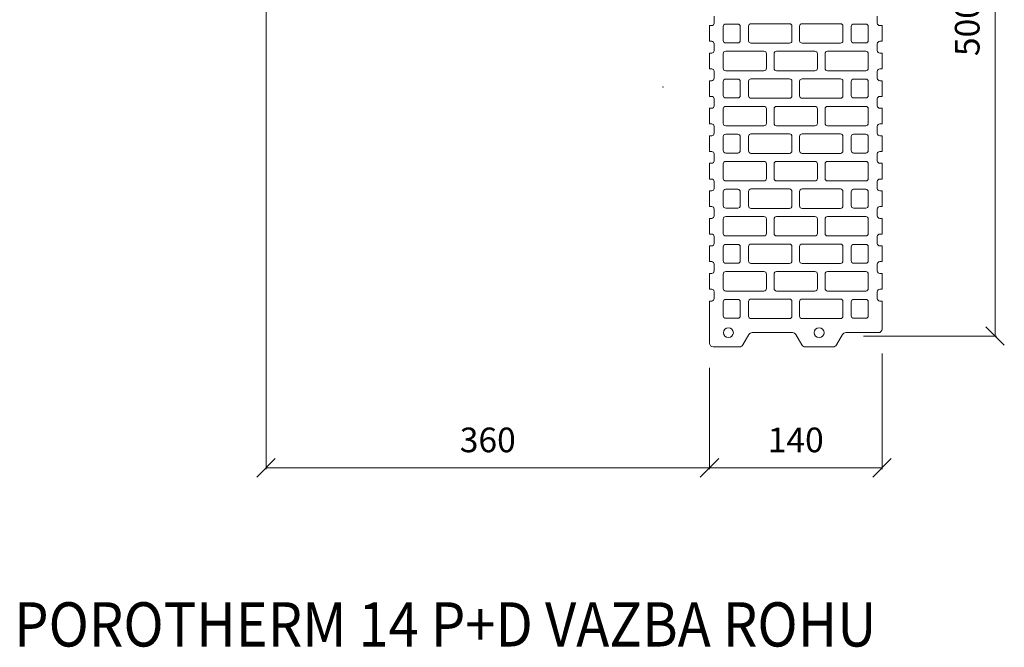
# Model space of a CAD drawing. Units: millimetres. Extents: x 8559 to 10145, y 15865 to 16874.
# Drawn here: x 9346 to 10145, y 15865 to 16375 of the extents above; entities that cross this region are included whole.
import ezdxf

# ---------------------------------------------------------------- set-up
doc = ezdxf.new("R2010")
doc.units = ezdxf.units.MM
doc.layers.add('_WCP detail tenka', color=7, linetype='Continuous', lineweight=18)
doc.styles.add('_WCP', font='romans.shx', dxfattribs={"height": 20, "bigfont": 'bigfont.shx'})
doc.styles.add('Arial', font='ARIAL.TTF')
doc.dimstyles.new('M 10', dxfattribs={"dimtxt": 20, "dimasz": 15, "dimexe": 1.25, "dimexo": 20, "dimgap": 10, "dimtad": 1, "dimdec": 0, "dimtxsty": '_WCP', "dimblk": 'OBLIQUE', "dimcen": 2.5, "dimclrd": 256, "dimclre": 256, "dimclrt": 256, "dimadec": 0, "dimazin": 0, "dimtfac": 1, "dimtdec": 0, "dimtmove": 0, "dimatfit": 3, "dimfxl": 0, "dimlwd": -1, "dimlwe": -1, "dimarcsym": 0})

# ---------------------------------------------------------------- blocks, each defined once
blk = doc.blocks.new('_Oblique')
at = {"layer": '_WCP detail tenka', "linetype": 'ByBlock', "lineweight": -2}
blk.add_line((-0.5, -0.5), (0.5, 0.5), dxfattribs=at)
blk = doc.blocks.new('*D8')
at = {"layer": '_WCP detail tenka'}
for p, q in [((10062.53, 16617.71), (10138.26, 16617.71)), ((10137.01, 16617.71), (10137.01, 16117.91)), ((10030.32, 16117.91), (10138.26, 16117.91))]:
    blk.add_line(p, q, dxfattribs=at)
at = {"layer": 'Defpoints', "color": 0}
for p in [(10042.53, 16617.71), (10010.32, 16117.91), (10137.01, 16117.91)]:
    blk.add_point(p, dxfattribs=at)
at = {"layer": '_WCP detail tenka', "xscale": 15, "yscale": 15, "zscale": 15}
for p, rotation in [((10137.01, 16617.71), 90), ((10137.01, 16117.91), 270)]:
    blk.add_blockref('_Oblique', p, dxfattribs=dict(at, rotation=rotation))
at = {"layer": '_WCP detail tenka', "insert": (10117.01, 16367.81), "char_height": 20, "attachment_point": 5, "rotation": 90, "style": '_WCP'}
blk.add_mtext('500', dxfattribs=at)
blk = doc.blocks.new('*D9')
at = {"layer": '_WCP detail tenka'}
for p, q in [((10045.28, 16103.69), (10045.28, 16009.82)), ((9905.28, 16092.19), (9905.28, 16009.82)), ((10045.28, 16011.07), (9905.28, 16011.07))]:
    blk.add_line(p, q, dxfattribs=at)
at = {"layer": 'Defpoints', "color": 0}
for p in [(10045.28, 16123.69), (9905.28, 16112.19), (9905.28, 16011.07)]:
    blk.add_point(p, dxfattribs=at)
at = {"layer": '_WCP detail tenka', "xscale": 15, "yscale": 15, "zscale": 15, "rotation": 180}
blk.add_blockref('_Oblique', (9905.28, 16011.07), dxfattribs=at)
at = {"layer": '_WCP detail tenka', "xscale": 15, "yscale": 15, "zscale": 15}
blk.add_blockref('_Oblique', (10045.28, 16011.07), dxfattribs=at)
at = {"layer": '_WCP detail tenka', "insert": (9975.28, 16031.07), "char_height": 20, "attachment_point": 5, "style": '_WCP'}
blk.add_mtext('140', dxfattribs=at)
blk = doc.blocks.new('*D10')
at = {"layer": '_WCP detail tenka'}
for p, q in [((9545.53, 16632.1), (9545.53, 16009.82)), ((9905.28, 16092.19), (9905.28, 16009.82)), ((9905.28, 16011.07), (9545.53, 16011.07))]:
    blk.add_line(p, q, dxfattribs=at)
at = {"layer": 'Defpoints', "color": 0}
for p in [(9545.53, 16652.1), (9905.28, 16112.19), (9545.53, 16011.07)]:
    blk.add_point(p, dxfattribs=at)
at = {"layer": '_WCP detail tenka', "xscale": 15, "yscale": 15, "zscale": 15, "rotation": 180}
blk.add_blockref('_Oblique', (9545.53, 16011.07), dxfattribs=at)
at = {"layer": '_WCP detail tenka', "xscale": 15, "yscale": 15, "zscale": 15}
blk.add_blockref('_Oblique', (9905.28, 16011.07), dxfattribs=at)
at = {"layer": '_WCP detail tenka', "insert": (9725.41, 16031.07), "char_height": 20, "attachment_point": 5, "style": '_WCP'}
blk.add_mtext('360', dxfattribs=at)

msp = doc.modelspace()

# ---------------------------------------------------------------- linework, layer by layer
at = {"layer": '_WCP detail tenka'}
msp.add_lwpolyline([(10041.48186, 16377.42488), (10041.48186, 16371.82488, 0.414213562), (10043.48186, 16369.82488), (10045.28186, 16369.82488), (10045.28186, 16357.07988), (10043.48186, 16357.07988, 0.414213562), (10041.48186, 16355.07988), (10041.48186, 16349.47988, 0.414213562), (10043.48186, 16347.47988), (10045.28186, 16347.47988), (10045.28186, 16334.73488), (10043.48186, 16334.73488, 0.414213562), (10041.48186, 16332.73488), (10041.48186, 16327.13488, 0.414213562), (10043.48186, 16325.13488), (10045.28186, 16325.13488), (10045.28186, 16312.38988), (10043.48186, 16312.38988, 0.414213562), (10041.48186, 16310.38988), (10041.48186, 16304.78988, 0.414213562), (10043.48186, 16302.78988), (10045.28186, 16302.78988), (10045.28186, 16290.04488), (10043.48186, 16290.04488, 0.414213562), (10041.48186, 16288.04488), (10041.48186, 16282.44488, 0.414213562), (10043.48186, 16280.44488), (10045.28186, 16280.44488), (10045.28186, 16267.69988), (10043.48186, 16267.69988, 0.414213562), (10041.48186, 16265.69988), (10041.48186, 16260.09988, 0.414213562), (10043.48186, 16258.09988), (10045.28186, 16258.09988), (10045.28186, 16245.35488), (10043.48186, 16245.35488, 0.414213562), (10041.48186, 16243.35488), (10041.48186, 16237.75488, 0.414213562), (10043.48186, 16235.75488), (10045.28186, 16235.75488), (10045.28186, 16223.00988), (10043.48186, 16223.00988, 0.414213562), (10041.48186, 16221.00988), (10041.48186, 16215.40988, 0.414213562), (10043.48186, 16213.40988), (10045.28186, 16213.40988), (10045.28186, 16200.66488), (10043.48186, 16200.66488, 0.414213562), (10041.48186, 16198.66488), (10041.48186, 16193.06488, 0.414213562), (10043.48186, 16191.06488), (10045.28186, 16191.06488), (10045.28186, 16178.31988), (10043.48186, 16178.31988, 0.414213562), (10041.48186, 16176.31988), (10041.48186, 16170.71988, 0.414213562), (10043.48186, 16168.71988), (10045.28186, 16168.71988), (10045.28186, 16155.97488), (10043.48186, 16155.97488, 0.414213562), (10041.48186, 16153.97488), (10041.48186, 16148.37488, 0.414213562), (10043.48186, 16146.37488), (10045.28186, 16146.37488), (10045.28186, 16123.69488, -0.414213562), (10042.28186, 16120.69488), (10015.81255, 16120.69488, 0.267766277), (10013.2155, 16119.19666), (10008.29823, 16110.69311, -0.267766277), (10005.70118, 16109.19488), (9982.86255, 16109.19488, -0.267766277), (9980.2655, 16110.69311), (9975.34823, 16119.19666, 0.267766277), (9972.75118, 16120.69488), (9939.81255, 16120.69488, 0.267766277), (9937.2155, 16119.19666), (9932.29823, 16110.69311, -0.267766277), (9929.70118, 16109.19488), (9908.28186, 16109.19488, -0.414213562), (9905.28186, 16112.19488), (9905.28186, 16146.37488), (9907.08186, 16146.37488, 0.414213562), (9909.08186, 16148.37488), (9909.08186, 16153.97488, 0.414213562), (9907.08186, 16155.97488), (9905.28186, 16155.97488), (9905.28186, 16168.71988), (9907.08186, 16168.71988, 0.414213562), (9909.08186, 16170.71988), (9909.08186, 16176.31988, 0.414213562), (9907.08186, 16178.31988), (9905.28186, 16178.31988), (9905.28186, 16191.06488), (9907.08186, 16191.06488, 0.414213562), (9909.08186, 16193.06488), (9909.08186, 16198.66488, 0.414213562), (9907.08186, 16200.66488), (9905.28186, 16200.66488), (9905.28186, 16213.40988), (9907.08186, 16213.40988, 0.414213562), (9909.08186, 16215.40988), (9909.08186, 16221.00988, 0.414213562), (9907.08186, 16223.00988), (9905.28186, 16223.00988), (9905.28186, 16235.75488), (9907.08186, 16235.75488, 0.414213562), (9909.08186, 16237.75488), (9909.08186, 16243.35488, 0.414213562), (9907.08186, 16245.35488), (9905.28186, 16245.35488), (9905.28186, 16258.09988), (9907.08186, 16258.09988, 0.414213562), (9909.08186, 16260.09988), (9909.08186, 16265.69988, 0.414213562), (9907.08186, 16267.69988), (9905.28186, 16267.69988), (9905.28186, 16280.44488), (9907.08186, 16280.44488, 0.414213562), (9909.08186, 16282.44488), (9909.08186, 16288.04488, 0.414213562), (9907.08186, 16290.04488), (9905.28186, 16290.04488), (9905.28186, 16302.78988), (9907.08186, 16302.78988, 0.414213562), (9909.08186, 16304.78988), (9909.08186, 16310.38988, 0.414213562), (9907.08186, 16312.38988), (9905.28186, 16312.38988), (9905.28186, 16325.13488), (9907.08186, 16325.13488, 0.414213562), (9909.08186, 16327.13488), (9909.08186, 16332.73488, 0.414213562), (9907.08186, 16334.73488), (9905.28186, 16334.73488), (9905.28186, 16347.47988), (9907.08186, 16347.47988, 0.414213562), (9909.08186, 16349.47988), (9909.08186, 16355.07988, 0.414213562), (9907.08186, 16357.07988), (9905.28186, 16357.07988), (9905.28186, 16369.82488), (9907.08186, 16369.82488, 0.414213562), (9909.08186, 16371.82488), (9909.08186, 16377.42488, 0.414213562)], format="xyb", dxfattribs=at)
for points in [[(9928.28186, 16371.09488), (9918.48186, 16371.09488, 0.414213562), (9916.48186, 16369.09488), (9916.48186, 16357.80988, 0.414213562), (9918.48186, 16355.80988), (9928.28186, 16355.80988, 0.414213562), (9930.28186, 16357.80988), (9930.28186, 16369.09488, 0.414213562)], [(9938.98186, 16371.34488), (9970.18186, 16371.34488, -0.414213562), (9972.18186, 16369.34488), (9972.18186, 16357.55988, -0.414213562), (9970.18186, 16355.55988), (9938.98186, 16355.55988, -0.414213562), (9936.98186, 16357.55988), (9936.98186, 16369.34488, -0.414213562)], [(9980.38186, 16371.34488), (10011.58186, 16371.34488, -0.414213562), (10013.58186, 16369.34488), (10013.58186, 16357.55988, -0.414213562), (10011.58186, 16355.55988), (9980.38186, 16355.55988, -0.414213562), (9978.38186, 16357.55988), (9978.38186, 16369.34488, -0.414213562)], [(10022.28186, 16371.09488), (10032.08186, 16371.09488, -0.414213562), (10034.08186, 16369.09488), (10034.08186, 16357.80988, -0.414213562), (10032.08186, 16355.80988), (10022.28186, 16355.80988, -0.414213562), (10020.28186, 16357.80988), (10020.28186, 16369.09488, -0.414213562)], [(9918.48186, 16348.99988), (9949.48186, 16348.99988, -0.414213562), (9951.48186, 16346.99988), (9951.48186, 16335.21488, -0.414213562), (9949.48186, 16333.21488), (9918.48186, 16333.21488, -0.414213562), (9916.48186, 16335.21488), (9916.48186, 16346.99988, -0.414213562)], [(9959.68186, 16348.99988), (9990.88186, 16348.99988, -0.414213562), (9992.88186, 16346.99988), (9992.88186, 16335.21488, -0.414213562), (9990.88186, 16333.21488), (9959.68186, 16333.21488, -0.414213562), (9957.68186, 16335.21488), (9957.68186, 16346.99988, -0.414213562)], [(10001.08186, 16348.99988), (10032.08186, 16348.99988, -0.414213562), (10034.08186, 16346.99988), (10034.08186, 16335.21488, -0.414213562), (10032.08186, 16333.21488), (10001.08186, 16333.21488, -0.414213562), (9999.08186, 16335.21488), (9999.08186, 16346.99988, -0.414213562)], [(9928.28186, 16326.40488), (9918.48186, 16326.40488, 0.414213562), (9916.48186, 16324.40488), (9916.48186, 16313.11988, 0.414213562), (9918.48186, 16311.11988), (9928.28186, 16311.11988, 0.414213562), (9930.28186, 16313.11988), (9930.28186, 16324.40488, 0.414213562)], [(9938.98186, 16326.65488), (9970.18186, 16326.65488, -0.414213562), (9972.18186, 16324.65488), (9972.18186, 16312.86988, -0.414213562), (9970.18186, 16310.86988), (9938.98186, 16310.86988, -0.414213562), (9936.98186, 16312.86988), (9936.98186, 16324.65488, -0.414213562)], [(9980.38186, 16326.65488), (10011.58186, 16326.65488, -0.414213562), (10013.58186, 16324.65488), (10013.58186, 16312.86988, -0.414213562), (10011.58186, 16310.86988), (9980.38186, 16310.86988, -0.414213562), (9978.38186, 16312.86988), (9978.38186, 16324.65488, -0.414213562)], [(10022.28186, 16326.40488), (10032.08186, 16326.40488, -0.414213562), (10034.08186, 16324.40488), (10034.08186, 16313.11988, -0.414213562), (10032.08186, 16311.11988), (10022.28186, 16311.11988, -0.414213562), (10020.28186, 16313.11988), (10020.28186, 16324.40488, -0.414213562)], [(9918.48186, 16288.52488), (9949.48186, 16288.52488, 0.414213562), (9951.48186, 16290.52488), (9951.48186, 16302.30988, 0.414213562), (9949.48186, 16304.30988), (9918.48186, 16304.30988, 0.414213562), (9916.48186, 16302.30988), (9916.48186, 16290.52488, 0.414213562)], [(9959.68186, 16288.52488), (9990.88186, 16288.52488, 0.414213562), (9992.88186, 16290.52488), (9992.88186, 16302.30988, 0.414213562), (9990.88186, 16304.30988), (9959.68186, 16304.30988, 0.414213562), (9957.68186, 16302.30988), (9957.68186, 16290.52488, 0.414213562)], [(10001.08186, 16288.52488), (10032.08186, 16288.52488, 0.414213562), (10034.08186, 16290.52488), (10034.08186, 16302.30988, 0.414213562), (10032.08186, 16304.30988), (10001.08186, 16304.30988, 0.414213562), (9999.08186, 16302.30988), (9999.08186, 16290.52488, 0.414213562)], [(9928.28186, 16266.42988), (9918.48186, 16266.42988, -0.414213562), (9916.48186, 16268.42988), (9916.48186, 16279.71488, -0.414213562), (9918.48186, 16281.71488), (9928.28186, 16281.71488, -0.414213562), (9930.28186, 16279.71488), (9930.28186, 16268.42988, -0.414213562)], [(9938.98186, 16266.17988), (9970.18186, 16266.17988, 0.414213562), (9972.18186, 16268.17988), (9972.18186, 16279.96488, 0.414213562), (9970.18186, 16281.96488), (9938.98186, 16281.96488, 0.414213562), (9936.98186, 16279.96488), (9936.98186, 16268.17988, 0.414213562)], [(9980.38186, 16266.17988), (10011.58186, 16266.17988, 0.414213562), (10013.58186, 16268.17988), (10013.58186, 16279.96488, 0.414213562), (10011.58186, 16281.96488), (9980.38186, 16281.96488, 0.414213562), (9978.38186, 16279.96488), (9978.38186, 16268.17988, 0.414213562)], [(10022.28186, 16266.42988), (10032.08186, 16266.42988, 0.414213562), (10034.08186, 16268.42988), (10034.08186, 16279.71488, 0.414213562), (10032.08186, 16281.71488), (10022.28186, 16281.71488, 0.414213562), (10020.28186, 16279.71488), (10020.28186, 16268.42988, 0.414213562)], [(9918.48186, 16243.83488), (9949.48186, 16243.83488, 0.414213562), (9951.48186, 16245.83488), (9951.48186, 16257.61988, 0.414213562), (9949.48186, 16259.61988), (9918.48186, 16259.61988, 0.414213562), (9916.48186, 16257.61988), (9916.48186, 16245.83488, 0.414213562)], [(9959.68186, 16243.83488), (9990.88186, 16243.83488, 0.414213562), (9992.88186, 16245.83488), (9992.88186, 16257.61988, 0.414213562), (9990.88186, 16259.61988), (9959.68186, 16259.61988, 0.414213562), (9957.68186, 16257.61988), (9957.68186, 16245.83488, 0.414213562)], [(10001.08186, 16243.83488), (10032.08186, 16243.83488, 0.414213562), (10034.08186, 16245.83488), (10034.08186, 16257.61988, 0.414213562), (10032.08186, 16259.61988), (10001.08186, 16259.61988, 0.414213562), (9999.08186, 16257.61988), (9999.08186, 16245.83488, 0.414213562)], [(9928.28186, 16221.73988), (9918.48186, 16221.73988, -0.414213562), (9916.48186, 16223.73988), (9916.48186, 16235.02488, -0.414213562), (9918.48186, 16237.02488), (9928.28186, 16237.02488, -0.414213562), (9930.28186, 16235.02488), (9930.28186, 16223.73988, -0.414213562)], [(9938.98186, 16221.48988), (9970.18186, 16221.48988, 0.414213562), (9972.18186, 16223.48988), (9972.18186, 16235.27488, 0.414213562), (9970.18186, 16237.27488), (9938.98186, 16237.27488, 0.414213562), (9936.98186, 16235.27488), (9936.98186, 16223.48988, 0.414213562)], [(9980.38186, 16221.48988), (10011.58186, 16221.48988, 0.414213562), (10013.58186, 16223.48988), (10013.58186, 16235.27488, 0.414213562), (10011.58186, 16237.27488), (9980.38186, 16237.27488, 0.414213562), (9978.38186, 16235.27488), (9978.38186, 16223.48988, 0.414213562)], [(10022.28186, 16221.73988), (10032.08186, 16221.73988, 0.414213562), (10034.08186, 16223.73988), (10034.08186, 16235.02488, 0.414213562), (10032.08186, 16237.02488), (10022.28186, 16237.02488, 0.414213562), (10020.28186, 16235.02488), (10020.28186, 16223.73988, 0.414213562)], [(9918.48186, 16214.92988), (9949.48186, 16214.92988, -0.414213562), (9951.48186, 16212.92988), (9951.48186, 16201.14488, -0.414213562), (9949.48186, 16199.14488), (9918.48186, 16199.14488, -0.414213562), (9916.48186, 16201.14488), (9916.48186, 16212.92988, -0.414213562)], [(9959.68186, 16214.92988), (9990.88186, 16214.92988, -0.414213562), (9992.88186, 16212.92988), (9992.88186, 16201.14488, -0.414213562), (9990.88186, 16199.14488), (9959.68186, 16199.14488, -0.414213562), (9957.68186, 16201.14488), (9957.68186, 16212.92988, -0.414213562)], [(10001.08186, 16214.92988), (10032.08186, 16214.92988, -0.414213562), (10034.08186, 16212.92988), (10034.08186, 16201.14488, -0.414213562), (10032.08186, 16199.14488), (10001.08186, 16199.14488, -0.414213562), (9999.08186, 16201.14488), (9999.08186, 16212.92988, -0.414213562)], [(9928.28186, 16192.33488), (9918.48186, 16192.33488, 0.414213562), (9916.48186, 16190.33488), (9916.48186, 16179.04988, 0.414213562), (9918.48186, 16177.04988), (9928.28186, 16177.04988, 0.414213562), (9930.28186, 16179.04988), (9930.28186, 16190.33488, 0.414213562)], [(9938.98186, 16192.58488), (9970.18186, 16192.58488, -0.414213562), (9972.18186, 16190.58488), (9972.18186, 16178.79988, -0.414213562), (9970.18186, 16176.79988), (9938.98186, 16176.79988, -0.414213562), (9936.98186, 16178.79988), (9936.98186, 16190.58488, -0.414213562)], [(9980.38186, 16192.58488), (10011.58186, 16192.58488, -0.414213562), (10013.58186, 16190.58488), (10013.58186, 16178.79988, -0.414213562), (10011.58186, 16176.79988), (9980.38186, 16176.79988, -0.414213562), (9978.38186, 16178.79988), (9978.38186, 16190.58488, -0.414213562)], [(10022.28186, 16192.33488), (10032.08186, 16192.33488, -0.414213562), (10034.08186, 16190.33488), (10034.08186, 16179.04988, -0.414213562), (10032.08186, 16177.04988), (10022.28186, 16177.04988, -0.414213562), (10020.28186, 16179.04988), (10020.28186, 16190.33488, -0.414213562)], [(9918.48186, 16170.23988), (9949.48186, 16170.23988, -0.414213562), (9951.48186, 16168.23988), (9951.48186, 16156.45488, -0.414213562), (9949.48186, 16154.45488), (9918.48186, 16154.45488, -0.414213562), (9916.48186, 16156.45488), (9916.48186, 16168.23988, -0.414213562)], [(9959.68186, 16170.23988), (9990.88186, 16170.23988, -0.414213562), (9992.88186, 16168.23988), (9992.88186, 16156.45488, -0.414213562), (9990.88186, 16154.45488), (9959.68186, 16154.45488, -0.414213562), (9957.68186, 16156.45488), (9957.68186, 16168.23988, -0.414213562)], [(10001.08186, 16170.23988), (10032.08186, 16170.23988, -0.414213562), (10034.08186, 16168.23988), (10034.08186, 16156.45488, -0.414213562), (10032.08186, 16154.45488), (10001.08186, 16154.45488, -0.414213562), (9999.08186, 16156.45488), (9999.08186, 16168.23988, -0.414213562)], [(9928.28186, 16132.35988), (9918.48186, 16132.35988, -0.414213562), (9916.48186, 16134.35988), (9916.48186, 16145.64488, -0.414213562), (9918.48186, 16147.64488), (9928.28186, 16147.64488, -0.414213562), (9930.28186, 16145.64488), (9930.28186, 16134.35988, -0.414213562)], [(9938.98186, 16132.10988), (9970.18186, 16132.10988, 0.414213562), (9972.18186, 16134.10988), (9972.18186, 16145.89488, 0.414213562), (9970.18186, 16147.89488), (9938.98186, 16147.89488, 0.414213562), (9936.98186, 16145.89488), (9936.98186, 16134.10988, 0.414213562)], [(9980.38186, 16132.10988), (10011.58186, 16132.10988, 0.414213562), (10013.58186, 16134.10988), (10013.58186, 16145.89488, 0.414213562), (10011.58186, 16147.89488), (9980.38186, 16147.89488, 0.414213562), (9978.38186, 16145.89488), (9978.38186, 16134.10988, 0.414213562)], [(10022.28186, 16132.35988), (10032.08186, 16132.35988, 0.414213562), (10034.08186, 16134.35988), (10034.08186, 16145.64488, 0.414213562), (10032.08186, 16147.64488), (10022.28186, 16147.64488, 0.414213562), (10020.28186, 16145.64488), (10020.28186, 16134.35988, 0.414213562)]]:
    msp.add_lwpolyline(points, format="xyb", close=True, dxfattribs=at)
for centre in [(9920.68186, 16120.65238), (9994.28186, 16120.65238)]:
    msp.add_circle(centre, 4, dxfattribs=at)
msp.add_point((9867.59448, 16320.08472), dxfattribs=at)
msp.add_point((9867.59448, 16320.08472), dxfattribs=at)

# ---------------------------------------------------------------- texts
at = {"layer": '_WCP detail tenka', "style": 'Arial', "width": 0.9}
msp.add_text('POROTHERM 14 P+D VAZBA ROHU', height=35.8915426, dxfattribs=at).set_placement((9341.18136, 15866.02602))

# ---------------------------------------------------------------- dimensions: what is measured, and where the dimension line sits
at = {"layer": '_WCP detail tenka'}
dim = msp.add_linear_dim(base=(9545.52945, 16011.07003), p1=(9905.28186, 16112.19488), p2=(9545.52945, 16652.09943), dimstyle='M 10', override={"dimtmove": 1}, dxfattribs=at)
dim.commit()
dim.dimension.update_dxf_attribs({"geometry": '*D10', "text_midpoint": (9725.40565, 16031.07003)})
dim = msp.add_linear_dim(base=(10137.01248, 16117.91297), p1=(10042.53281, 16617.7054), p2=(10010.32043, 16117.91297), angle=90, dimstyle='M 10', override={"dimtmove": 1}, dxfattribs=at)
dim.commit()
dim.dimension.update_dxf_attribs({"geometry": '*D8', "text_midpoint": (10117.01248, 16367.80918)})
dim = msp.add_linear_dim(base=(9905.28186, 16011.07003), p1=(10045.28186, 16123.69488), p2=(9905.28186, 16112.19488), dimstyle='M 10', dxfattribs=at)
dim.commit()
dim.dimension.update_dxf_attribs({"geometry": '*D9', "text_midpoint": (9975.28186, 16031.07003)})

doc.saveas('drawing.dxf')
